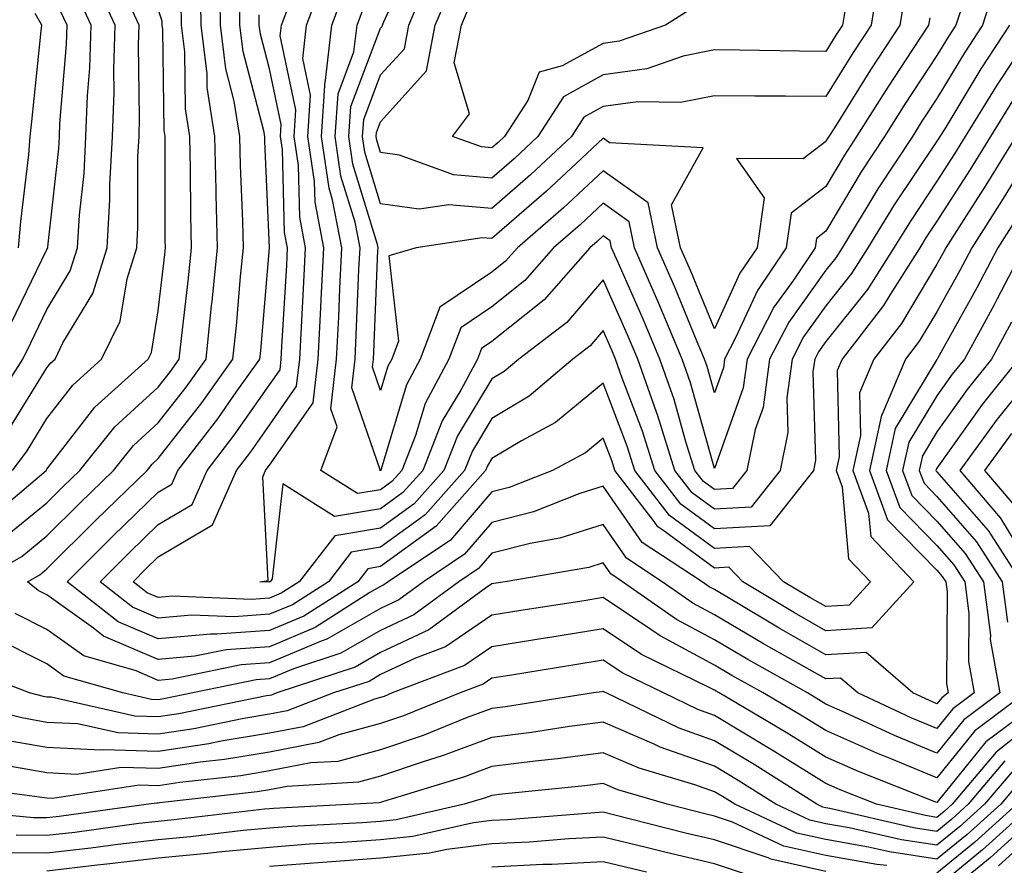
# Model space of a CAD drawing. Units: inches. Extents: x 1008083 to 1010723, y 7237178 to 7239818.
# Drawn here: x 1008346 to 1008434, y 7238526 to 7238602 of the extents above; entities that cross this region are included whole.
import ezdxf

# ---------------------------------------------------------------- set-up
doc = ezdxf.new("R2010")
doc.units = ezdxf.units.IN
doc.header["$MEASUREMENT"] = 0
doc.layers.add('Contour_10087237', color=7, linetype='Continuous', true_color=0x571f13)

msp = doc.modelspace()

# ---------------------------------------------------------------- linework, layer by layer
at = {"layer": 'Contour_10087237'}
for points in [[(1008425.179, 7238604.791, 3013), (1008424.71, 7238601.92, 3013), (1008422.083, 7238597.887, 3013), (1008418.831, 7238592.701, 3013), (1008418.333, 7238591.92, 3013), (1008418.226, 7238591.744, 3013), (1008418.05, 7238591.461, 3013), (1008416.028, 7238589.899, 3013), (1008410.023, 7238589.947, 3013), (1008412.532, 7238586.402, 3013), (1008411.878, 7238581.92, 3013), (1008410.345, 7238579.625, 3013), (1008408.05, 7238574.645, 3013), (1008405.931, 7238579.801, 3013), (1008405.013, 7238581.92, 3013), (1008404.183, 7238585.787, 3013), (1008407.034, 7238590.904, 3013), (1008398.616, 7238591.354, 3013), (1008398.05, 7238591.764, 3013), (1008395.618, 7238589.488, 3013), (1008392.962, 7238587.008, 3013), (1008388.05, 7238582.74, 3013), (1008387.161, 7238582.809, 3013), (1008381.234, 7238581.92, 3013), (1008378.782, 7238581.188, 3013), (1008379.651, 7238573.522, 3013), (1008379.046, 7238571.92, 3013), (1008378.694, 7238571.276, 3013), (1008378.05, 7238569.108, 3013), (1008377.327, 7238571.197, 3013), (1008377.405, 7238571.92, 3013), (1008377.435, 7238572.535, 3013), (1008377.806, 7238581.676, 3013), (1008377.825, 7238581.92, 3013), (1008377.767, 7238582.203, 3013), (1008375.56, 7238589.43, 3013), (1008375.198, 7238591.92, 3013), (1008375.374, 7238594.596, 3013), (1008378.05, 7238601.637, 3013), (1008378.187, 7238601.783, 3013), (1008378.206, 7238601.92, 3013), (1008378.333, 7238602.203, 3013), (1008381.282, 7238608.688, 3013)], [(1008433.577, 7238606.393, 3016), (1008432.151, 7238601.92, 3016), (1008430.53, 7238599.44, 3016), (1008428.05, 7238595.338, 3016), (1008426.693, 7238593.277, 3016), (1008425.843, 7238591.92, 3016), (1008422.747, 7238587.223, 3016), (1008421.849, 7238585.719, 3016), (1008419.525, 7238581.92, 3016), (1008418.948, 7238581.022, 3016), (1008418.05, 7238579.899, 3016), (1008414.739, 7238575.231, 3016), (1008413.011, 7238571.92, 3016), (1008412.415, 7238567.555, 3016), (1008411.712, 7238565.582, 3016), (1008410.97, 7238561.92, 3016), (1008409.681, 7238560.289, 3016), (1008408.05, 7238560.192, 3016), (1008407.054, 7238560.924, 3016), (1008406.292, 7238561.92, 3016), (1008405.491, 7238564.479, 3016), (1008404.427, 7238568.297, 3016), (1008403.157, 7238571.92, 3016), (1008401.644, 7238575.514, 3016), (1008399.388, 7238580.582, 3016), (1008398.802, 7238581.92, 3016), (1008398.675, 7238582.545, 3016), (1008398.05, 7238582.985, 3016), (1008397.503, 7238582.467, 3016), (1008396.859, 7238581.92, 3016), (1008392.737, 7238577.233, 3016), (1008388.05, 7238573.492, 3016), (1008387.112, 7238572.858, 3016), (1008386.751, 7238571.92, 3016), (1008385.257, 7238569.127, 3016), (1008383.587, 7238566.383, 3016), (1008381.839, 7238561.92, 3016), (1008380.052, 7238559.918, 3016), (1008378.05, 7238558.453, 3016), (1008373.89, 7238557.76, 3016), (1008369.251, 7238560.719, 3016), (1008368.314, 7238552.184, 3016), (1008368.109, 7238551.92, 3016), (1008368.05, 7238551.891, 3016), (1008368.011, 7238551.881, 3016), (1008367.191, 7238551.92, 3016), (1008367.933, 7238552.037, 3016), (1008367.454, 7238561.324, 3016), (1008367.708, 7238561.92, 3016), (1008367.864, 7238562.106, 3016), (1008368.05, 7238562.379, 3016), (1008371.976, 7238567.994, 3016), (1008372.435, 7238571.92, 3016), (1008372.659, 7238576.529, 3016), (1008372.708, 7238577.262, 3016), (1008372.933, 7238581.92, 3016), (1008372.151, 7238586.022, 3016), (1008372.103, 7238587.867, 3016), (1008371.507, 7238591.92, 3016), (1008371.751, 7238595.621, 3016), (1008371.048, 7238598.922, 3016), (1008371.4, 7238601.92, 3016), (1008373.226, 7238606.744, 3016)], [(1008422.923, 7238606.793, 3012), (1008422.132, 7238601.92, 3012), (1008420.521, 7238599.449, 3012), (1008418.05, 7238595.504, 3012), (1008414.437, 7238595.533, 3012), (1008411.673, 7238595.543, 3012), (1008408.05, 7238595.572, 3012), (1008405.003, 7238594.967, 3012), (1008401.165, 7238595.035, 3012), (1008398.05, 7238594.606, 3012), (1008396.321, 7238593.649, 3012), (1008395.208, 7238591.92, 3012), (1008391.507, 7238588.463, 3012), (1008388.05, 7238585.455, 3012), (1008384.183, 7238585.787, 3012), (1008381.507, 7238585.377, 3012), (1008378.05, 7238585.875, 3012), (1008376.634, 7238590.504, 3012), (1008376.429, 7238591.92, 3012), (1008376.526, 7238593.443, 3012), (1008378.05, 7238597.438, 3012), (1008380.179, 7238599.791, 3012), (1008380.579, 7238601.92, 3012), (1008382.454, 7238606.324, 3012)], [(1008341.8, 7238551.92, 3021), (1008345.794, 7238554.176, 3021), (1008348.05, 7238556.041, 3021), (1008350.999, 7238558.971, 3021), (1008354.026, 7238561.92, 3021), (1008355.823, 7238564.147, 3021), (1008358.05, 7238566.188, 3021), (1008360.569, 7238569.401, 3021), (1008362.357, 7238571.92, 3021), (1008362.855, 7238576.725, 3021), (1008362.894, 7238577.076, 3021), (1008363.372, 7238581.92, 3021), (1008363.275, 7238586.695, 3021), (1008363.255, 7238587.125, 3021), (1008363.148, 7238591.92, 3021), (1008362.454, 7238596.324, 3021), (1008362.444, 7238597.526, 3021), (1008361.907, 7238601.92, 3021), (1008361.849, 7238605.719, 3021)], [(1008344.544, 7238565.426, 3025), (1008348.05, 7238571.119, 3025), (1008348.401, 7238571.568, 3025), (1008348.792, 7238571.92, 3025), (1008349.495, 7238573.365, 3025), (1008352.171, 7238577.799, 3025), (1008353.46, 7238581.92, 3025), (1008353.714, 7238586.256, 3025), (1008353.714, 7238587.584, 3025), (1008353.948, 7238591.92, 3025), (1008354.085, 7238595.885, 3025), (1008354.056, 7238597.926, 3025), (1008354.183, 7238601.92, 3025), (1008352.249, 7238606.119, 3025)], [(1008435.15, 7238591.92, 3020), (1008432.435, 7238587.535, 3020), (1008430.247, 7238584.117, 3020), (1008428.851, 7238581.92, 3020), (1008428.577, 7238581.393, 3020), (1008428.05, 7238580.455, 3020), (1008424.857, 7238575.113, 3020), (1008422.366, 7238571.92, 3020), (1008421.087, 7238568.883, 3020), (1008421.175, 7238565.045, 3020), (1008420.491, 7238561.92, 3020), (1008421.907, 7238558.063, 3020), (1008422.093, 7238555.963, 3020), (1008425.98, 7238551.92, 3020), (1008422.21, 7238547.76, 3020), (1008418.05, 7238547.516, 3020), (1008415.247, 7238549.117, 3020), (1008410.589, 7238551.92, 3020), (1008409.339, 7238553.209, 3020), (1008408.05, 7238553.141, 3020), (1008403.411, 7238556.559, 3020), (1008402.972, 7238556.842, 3020), (1008402.63, 7238557.34, 3020), (1008399.105, 7238561.92, 3020), (1008398.851, 7238562.721, 3020), (1008398.05, 7238564.811, 3020), (1008396.468, 7238563.502, 3020), (1008393.499, 7238561.92, 3020), (1008389.593, 7238560.377, 3020), (1008388.05, 7238559.996, 3020), (1008384.319, 7238555.651, 3020), (1008378.724, 7238551.92, 3020), (1008378.333, 7238551.637, 3020), (1008378.05, 7238551.5, 3020), (1008377.064, 7238550.934, 3020), (1008372.161, 7238547.809, 3020), (1008368.05, 7238546.08, 3020), (1008364.163, 7238545.807, 3020), (1008361.351, 7238545.221, 3020), (1008358.05, 7238544.918, 3020), (1008353.148, 7238547.018, 3020), (1008352.23, 7238547.74, 3020), (1008348.05, 7238550.729, 3020), (1008347.259, 7238551.129, 3020), (1008346.312, 7238551.92, 3020), (1008347.425, 7238552.545, 3020), (1008348.05, 7238553.063, 3020), (1008352.493, 7238557.477, 3020), (1008357.054, 7238561.92, 3020), (1008357.503, 7238562.467, 3020), (1008358.05, 7238562.975, 3020), (1008361.985, 7238567.985, 3020), (1008364.778, 7238571.92, 3020), (1008365.081, 7238574.889, 3020), (1008365.452, 7238579.322, 3020), (1008365.716, 7238581.92, 3020), (1008365.657, 7238584.313, 3020), (1008365.443, 7238589.313, 3020), (1008365.384, 7238591.92, 3020), (1008364.896, 7238595.074, 3020), (1008364.124, 7238597.994, 3020), (1008363.646, 7238601.92, 3020), (1008363.587, 7238606.383, 3020)], [(1008344.964, 7238561.92, 3024), (1008346.282, 7238563.688, 3024), (1008348.05, 7238566.568, 3024), (1008350.384, 7238569.586, 3024), (1008352.972, 7238571.92, 3024), (1008354.642, 7238575.328, 3024), (1008355.257, 7238579.127, 3024), (1008356.126, 7238581.92, 3024), (1008356.234, 7238583.736, 3024), (1008356.234, 7238590.104, 3024), (1008356.331, 7238591.92, 3024), (1008356.39, 7238593.58, 3024), (1008356.282, 7238600.152, 3024), (1008356.341, 7238601.92, 3024), (1008354.876, 7238605.094, 3024)], [(1008430.54, 7238604.41, 3015), (1008429.749, 7238601.92, 3015), (1008429.075, 7238600.895, 3015), (1008428.05, 7238599.195, 3015), (1008425.169, 7238594.801, 3015), (1008423.343, 7238591.92, 3015), (1008421.243, 7238588.727, 3015), (1008418.05, 7238583.404, 3015), (1008417.21, 7238582.76, 3015), (1008417.093, 7238581.92, 3015), (1008415.15, 7238579.02, 3015), (1008413.401, 7238576.568, 3015), (1008410.989, 7238571.92, 3015), (1008410.628, 7238569.342, 3015), (1008408.05, 7238562.076, 3015), (1008405.901, 7238569.772, 3015), (1008405.159, 7238571.92, 3015), (1008403.05, 7238576.92, 3015), (1008400.872, 7238581.92, 3015), (1008400.374, 7238584.244, 3015), (1008398.05, 7238585.914, 3015), (1008395.989, 7238583.981, 3015), (1008393.597, 7238581.92, 3015), (1008390.999, 7238578.971, 3015), (1008388.05, 7238576.617, 3015), (1008385.247, 7238574.723, 3015), (1008384.183, 7238571.92, 3015), (1008382.044, 7238567.926, 3015), (1008381.185, 7238565.055, 3015), (1008379.954, 7238561.92, 3015), (1008379.056, 7238560.914, 3015), (1008378.05, 7238560.182, 3015), (1008375.96, 7238559.83, 3015), (1008372.679, 7238561.92, 3015), (1008374.134, 7238565.836, 3015), (1008373.577, 7238567.447, 3015), (1008374.095, 7238571.92, 3015), (1008374.28, 7238575.69, 3015), (1008374.388, 7238578.258, 3015), (1008374.564, 7238581.92, 3015), (1008373.734, 7238586.236, 3015), (1008373.411, 7238587.281, 3015), (1008372.737, 7238591.92, 3015), (1008373.06, 7238596.91, 3015), (1008373.079, 7238596.949, 3015), (1008373.665, 7238601.92, 3015), (1008374.866, 7238605.104, 3015)], [(1008419.847, 7238603.717, 3011), (1008419.554, 7238601.92, 3011), (1008418.958, 7238601.012, 3011), (1008418.05, 7238599.557, 3011), (1008415.706, 7238599.576, 3011), (1008410.306, 7238599.664, 3011), (1008408.05, 7238599.684, 3011), (1008405.247, 7238599.117, 3011), (1008401.985, 7238597.985, 3011), (1008398.05, 7238597.447, 3011), (1008394.495, 7238595.475, 3011), (1008392.191, 7238591.92, 3011), (1008390.052, 7238589.918, 3011), (1008388.05, 7238588.18, 3011), (1008384.603, 7238588.473, 3011), (1008379.739, 7238590.231, 3011), (1008378.05, 7238590.475, 3011), (1008377.708, 7238591.578, 3011), (1008377.659, 7238591.92, 3011), (1008377.689, 7238592.281, 3011), (1008378.05, 7238593.238, 3011), (1008382.161, 7238597.809, 3011), (1008382.943, 7238601.92, 3011), (1008384.466, 7238605.504, 3011)], [(1008342.835, 7238567.135, 3026), (1008345.901, 7238571.92, 3026), (1008346.605, 7238573.365, 3026), (1008348.05, 7238576.373, 3026), (1008350.14, 7238579.83, 3026), (1008350.794, 7238581.92, 3026), (1008350.97, 7238584.84, 3026), (1008351.39, 7238588.58, 3026), (1008351.566, 7238591.92, 3026), (1008351.693, 7238595.563, 3026), (1008351.898, 7238598.072, 3026), (1008352.025, 7238601.92, 3026), (1008350.765, 7238604.635, 3026)], [(1008344.153, 7238555.817, 3022), (1008348.05, 7238559.01, 3022), (1008349.505, 7238560.465, 3022), (1008350.999, 7238561.92, 3022), (1008354.144, 7238565.826, 3022), (1008358.05, 7238569.391, 3022), (1008359.163, 7238570.807, 3022), (1008359.944, 7238571.92, 3022), (1008360.169, 7238574.039, 3022), (1008360.775, 7238579.195, 3022), (1008361.038, 7238581.92, 3022), (1008360.98, 7238584.85, 3022), (1008360.97, 7238589, 3022), (1008360.911, 7238591.92, 3022), (1008360.521, 7238594.391, 3022), (1008360.452, 7238599.518, 3022), (1008360.159, 7238601.92, 3022), (1008360.13, 7238604, 3022)], [(1008434.847, 7238595.123, 3019), (1008432.874, 7238591.92, 3019), (1008431.028, 7238588.942, 3019), (1008428.05, 7238584.293, 3019), (1008427.093, 7238582.877, 3019), (1008426.517, 7238581.92, 3019), (1008423.841, 7238577.711, 3019), (1008423.245, 7238576.725, 3019), (1008419.515, 7238571.92, 3019), (1008419.075, 7238570.895, 3019), (1008419.261, 7238563.131, 3019), (1008418.997, 7238561.92, 3019), (1008419.544, 7238560.426, 3019), (1008420.101, 7238553.971, 3019), (1008422.073, 7238551.92, 3019), (1008420.159, 7238549.811, 3019), (1008418.05, 7238549.684, 3019), (1008416.624, 7238550.494, 3019), (1008414.261, 7238551.92, 3019), (1008411.204, 7238555.074, 3019), (1008408.05, 7238554.899, 3019), (1008404.007, 7238557.877, 3019), (1008400.901, 7238561.92, 3019), (1008400.218, 7238564.088, 3019), (1008398.05, 7238569.752, 3019), (1008393.763, 7238566.207, 3019), (1008390.716, 7238564.586, 3019), (1008388.05, 7238562.994, 3019), (1008387.65, 7238562.32, 3019), (1008387.484, 7238561.92, 3019), (1008383.05, 7238556.92, 3019), (1008378.05, 7238553.277, 3019), (1008376.888, 7238553.082, 3019), (1008375.989, 7238551.92, 3019), (1008371.146, 7238548.824, 3019), (1008368.05, 7238547.535, 3019), (1008363.323, 7238547.193, 3019), (1008362.757, 7238547.213, 3019), (1008358.05, 7238546.774, 3019), (1008354.446, 7238548.317, 3019), (1008349.876, 7238551.92, 3019), (1008353.968, 7238556.002, 3019), (1008358.05, 7238559.967, 3019), (1008359.28, 7238560.69, 3019), (1008359.818, 7238561.92, 3019), (1008363.411, 7238566.559, 3019), (1008365.071, 7238568.942, 3019), (1008367.191, 7238571.92, 3019), (1008367.269, 7238572.701, 3019), (1008368.05, 7238581.92, 3019), (1008367.63, 7238591.5, 3019), (1008367.63, 7238591.92, 3019), (1008367.542, 7238592.428, 3019), (1008365.687, 7238599.557, 3019), (1008365.394, 7238601.92, 3019), (1008365.355, 7238604.615, 3019)], [(1008406.36, 7238603.61, 3010), (1008403.646, 7238601.92, 3010), (1008399.485, 7238600.485, 3010), (1008398.05, 7238600.279, 3010), (1008394.378, 7238598.248, 3010), (1008392.288, 7238597.682, 3010), (1008391.273, 7238595.143, 3010), (1008389.183, 7238591.92, 3010), (1008388.597, 7238591.373, 3010), (1008388.05, 7238590.895, 3010), (1008387.103, 7238590.973, 3010), (1008384.505, 7238591.92, 3010), (1008386.028, 7238593.942, 3010), (1008384.661, 7238598.531, 3010), (1008385.306, 7238601.92, 3010), (1008386.126, 7238603.844, 3010)], [(1008342.601, 7238557.369, 3023), (1008347.982, 7238561.92, 3023), (1008348.011, 7238561.959, 3023), (1008348.05, 7238562.027, 3023), (1008352.366, 7238567.604, 3023), (1008357.161, 7238571.92, 3023), (1008357.454, 7238572.516, 3023), (1008358.05, 7238576.246, 3023), (1008358.646, 7238581.324, 3023), (1008358.704, 7238581.92, 3023), (1008358.694, 7238582.565, 3023), (1008358.685, 7238591.285, 3023), (1008358.675, 7238591.92, 3023), (1008358.587, 7238592.457, 3023), (1008358.46, 7238601.51, 3023), (1008358.411, 7238601.92, 3023), (1008358.411, 7238602.281, 3023), (1008358.05, 7238603.336, 3023)], [(1008344.837, 7238575.133, 3027), (1008348.05, 7238581.764, 3027), (1008348.109, 7238581.861, 3027), (1008348.128, 7238581.92, 3027), (1008348.128, 7238581.998, 3027), (1008349.124, 7238590.846, 3027), (1008349.173, 7238591.92, 3027), (1008349.222, 7238593.092, 3027), (1008349.808, 7238600.162, 3027), (1008349.866, 7238601.92, 3027), (1008349.29, 7238603.16, 3027)], [(1008345.511, 7238581.92, 3028), (1008345.696, 7238584.274, 3028), (1008346.419, 7238590.289, 3028), (1008346.556, 7238591.92, 3028), (1008346.702, 7238593.268, 3028), (1008347.542, 7238601.412, 3028), (1008347.601, 7238601.92, 3028), (1008347.005, 7238602.965, 3028)], [(1008434.564, 7238601.92, 3017), (1008431.995, 7238597.975, 3017), (1008428.743, 7238592.613, 3017), (1008428.314, 7238591.92, 3017), (1008428.216, 7238591.754, 3017), (1008428.05, 7238591.5, 3017), (1008424.212, 7238585.758, 3017), (1008421.849, 7238581.92, 3017), (1008420.374, 7238579.596, 3017), (1008418.05, 7238576.686, 3017), (1008416.068, 7238573.902, 3017), (1008415.032, 7238571.92, 3017), (1008414.554, 7238568.424, 3017), (1008414.651, 7238565.318, 3017), (1008413.958, 7238561.92, 3017), (1008411.36, 7238558.61, 3017), (1008408.05, 7238558.434, 3017), (1008406.038, 7238559.908, 3017), (1008404.495, 7238561.92, 3017), (1008402.952, 7238566.822, 3017), (1008402.835, 7238567.135, 3017), (1008401.165, 7238571.92, 3017), (1008400.237, 7238574.108, 3017), (1008398.05, 7238579.029, 3017), (1008394.769, 7238575.201, 3017), (1008390.462, 7238571.92, 3017), (1008389.163, 7238570.807, 3017), (1008388.05, 7238570.143, 3017), (1008384.944, 7238565.026, 3017), (1008383.724, 7238561.92, 3017), (1008381.048, 7238558.922, 3017), (1008378.05, 7238556.725, 3017), (1008373.929, 7238556.041, 3017), (1008370.735, 7238551.92, 3017), (1008369.095, 7238550.875, 3017), (1008368.05, 7238550.436, 3017), (1008366.448, 7238550.318, 3017), (1008359.349, 7238550.621, 3017), (1008358.05, 7238550.494, 3017), (1008357.054, 7238550.924, 3017), (1008355.794, 7238551.92, 3017), (1008356.927, 7238553.043, 3017), (1008358.05, 7238554.147, 3017), (1008362.943, 7238557.027, 3017), (1008365.081, 7238561.92, 3017), (1008366.38, 7238563.59, 3017), (1008368.05, 7238565.992, 3017), (1008370.491, 7238569.479, 3017), (1008370.775, 7238571.92, 3017), (1008370.921, 7238574.791, 3017), (1008371.155, 7238578.815, 3017), (1008371.302, 7238581.92, 3017), (1008370.784, 7238584.654, 3017), (1008370.657, 7238589.313, 3017), (1008370.276, 7238591.92, 3017), (1008370.433, 7238594.303, 3017), (1008369.017, 7238600.953, 3017), (1008369.134, 7238601.92, 3017), (1008369.788, 7238603.658, 3017)], [(1008427.396, 7238602.574, 3014), (1008427.288, 7238601.92, 3014), (1008425.862, 7238599.733, 3014), (1008423.636, 7238596.334, 3014), (1008420.833, 7238591.92, 3014), (1008419.73, 7238590.24, 3014), (1008418.05, 7238587.428, 3014), (1008414.944, 7238585.026, 3014), (1008414.485, 7238581.92, 3014), (1008411.907, 7238578.063, 3014), (1008409.944, 7238573.815, 3014), (1008408.958, 7238571.92, 3014), (1008408.851, 7238571.119, 3014), (1008408.05, 7238568.873, 3014), (1008407.386, 7238571.256, 3014), (1008407.151, 7238571.92, 3014), (1008406.497, 7238573.473, 3014), (1008404.495, 7238578.365, 3014), (1008402.943, 7238581.92, 3014), (1008402.083, 7238585.953, 3014), (1008398.05, 7238588.834, 3014), (1008394.476, 7238585.494, 3014), (1008390.335, 7238581.92, 3014), (1008389.261, 7238580.709, 3014), (1008388.05, 7238579.733, 3014), (1008383.382, 7238576.588, 3014), (1008381.614, 7238571.92, 3014), (1008380.374, 7238569.596, 3014), (1008378.079, 7238561.949, 3014), (1008378.069, 7238561.92, 3014), (1008378.05, 7238561.901, 3014), (1008378.03, 7238561.901, 3014), (1008377.991, 7238561.92, 3014), (1008378.011, 7238561.959, 3014), (1008375.452, 7238569.322, 3014), (1008375.745, 7238571.92, 3014), (1008375.862, 7238574.108, 3014), (1008376.097, 7238579.967, 3014), (1008376.194, 7238581.92, 3014), (1008375.755, 7238584.215, 3014), (1008374.485, 7238588.356, 3014), (1008373.968, 7238591.92, 3014), (1008374.222, 7238595.748, 3014), (1008375.648, 7238599.518, 3014), (1008375.941, 7238601.92, 3014), (1008376.517, 7238603.453, 3014)], [(1008434.944, 7238598.815, 3018), (1008433.441, 7238596.529, 3018), (1008430.599, 7238591.92, 3018), (1008429.622, 7238590.348, 3018), (1008428.05, 7238587.897, 3018), (1008425.657, 7238584.313, 3018), (1008424.183, 7238581.92, 3018), (1008421.8, 7238578.17, 3018), (1008418.05, 7238573.483, 3018), (1008417.396, 7238572.574, 3018), (1008417.064, 7238571.92, 3018), (1008416.907, 7238570.777, 3018), (1008417.132, 7238562.838, 3018), (1008416.946, 7238561.92, 3018), (1008413.03, 7238556.94, 3018), (1008408.05, 7238556.666, 3018), (1008405.023, 7238558.893, 3018), (1008402.698, 7238561.92, 3018), (1008401.585, 7238565.455, 3018), (1008399.769, 7238570.201, 3018), (1008399.163, 7238571.92, 3018), (1008398.841, 7238572.711, 3018), (1008398.05, 7238574.469, 3018), (1008396.868, 7238573.102, 3018), (1008395.325, 7238571.92, 3018), (1008391.4, 7238568.57, 3018), (1008388.05, 7238566.568, 3018), (1008386.292, 7238563.678, 3018), (1008385.599, 7238561.92, 3018), (1008382.054, 7238557.916, 3018), (1008378.05, 7238555.006, 3018), (1008375.403, 7238554.567, 3018), (1008373.362, 7238551.92, 3018), (1008370.12, 7238549.85, 3018), (1008368.05, 7238548.99, 3018), (1008364.886, 7238548.756, 3018), (1008361.048, 7238548.922, 3018), (1008358.05, 7238548.639, 3018), (1008355.755, 7238549.625, 3018), (1008352.835, 7238551.92, 3018), (1008355.452, 7238554.518, 3018), (1008358.05, 7238557.057, 3018), (1008361.107, 7238558.863, 3018), (1008362.444, 7238561.92, 3018), (1008364.896, 7238565.074, 3018), (1008368.05, 7238569.606, 3018), (1008369.007, 7238570.963, 3018), (1008369.114, 7238571.92, 3018), (1008369.173, 7238573.043, 3018), (1008369.603, 7238580.367, 3018), (1008369.681, 7238581.92, 3018), (1008369.417, 7238583.287, 3018), (1008369.222, 7238590.748, 3018), (1008369.046, 7238591.92, 3018), (1008369.114, 7238592.985, 3018), (1008368.05, 7238598.004, 3018), (1008367.239, 7238601.11, 3018), (1008367.142, 7238601.92, 3018), (1008367.122, 7238602.848, 3018)], [(1008436.429, 7238590.299, 3021), (1008433.86, 7238586.11, 3021), (1008431.185, 7238581.92, 3021), (1008430.11, 7238579.86, 3021), (1008428.05, 7238576.158, 3021), (1008426.458, 7238573.512, 3021), (1008425.228, 7238571.92, 3021), (1008423.157, 7238567.027, 3021), (1008423.079, 7238566.891, 3021), (1008421.976, 7238561.92, 3021), (1008423.616, 7238557.486, 3021), (1008428.05, 7238552.955, 3021), (1008428.528, 7238552.399, 3021), (1008428.851, 7238551.92, 3021), (1008428.968, 7238551.002, 3021), (1008428.909, 7238542.779, 3021), (1008429.056, 7238541.92, 3021), (1008428.48, 7238541.49, 3021), (1008428.05, 7238540.953, 3021), (1008427.366, 7238541.236, 3021), (1008425.892, 7238541.92, 3021), (1008421.693, 7238545.563, 3021), (1008418.05, 7238545.348, 3021), (1008413.86, 7238547.731, 3021), (1008409.778, 7238550.192, 3021), (1008408.05, 7238551.217, 3021), (1008407.591, 7238551.461, 3021), (1008406.937, 7238551.92, 3021), (1008401.566, 7238555.436, 3021), (1008398.05, 7238560.494, 3021), (1008395.96, 7238559.83, 3021), (1008391.78, 7238558.19, 3021), (1008388.05, 7238557.242, 3021), (1008385.589, 7238554.381, 3021), (1008381.907, 7238551.92, 3021), (1008379.681, 7238550.289, 3021), (1008378.05, 7238549.518, 3021), (1008373.216, 7238546.754, 3021), (1008372.718, 7238546.588, 3021), (1008368.05, 7238544.635, 3021), (1008365.521, 7238544.449, 3021), (1008359.3, 7238543.17, 3021), (1008358.05, 7238543.053, 3021), (1008356.068, 7238543.902, 3021), (1008351.38, 7238545.25, 3021), (1008348.05, 7238547.633, 3021), (1008345.189, 7238549.059, 3021)], [(1008435.286, 7238584.684, 3022), (1008433.528, 7238581.92, 3022), (1008431.644, 7238578.326, 3022), (1008428.109, 7238571.979, 3022), (1008428.069, 7238571.901, 3022), (1008428.05, 7238571.881, 3022), (1008424.3, 7238565.67, 3022), (1008423.47, 7238561.92, 3022), (1008424.71, 7238558.58, 3022), (1008428.05, 7238555.162, 3022), (1008429.554, 7238553.424, 3022), (1008430.54, 7238551.92, 3022), (1008430.911, 7238549.059, 3022), (1008430.882, 7238544.752, 3022), (1008431.38, 7238541.92, 3022), (1008429.476, 7238540.494, 3022), (1008428.05, 7238538.736, 3022), (1008425.794, 7238539.664, 3022), (1008420.931, 7238541.92, 3022), (1008419.388, 7238543.258, 3022), (1008418.05, 7238543.18, 3022), (1008415.12, 7238544.85, 3022), (1008412.464, 7238546.334, 3022), (1008408.05, 7238548.951, 3022), (1008406.116, 7238549.986, 3022), (1008403.362, 7238551.92, 3022), (1008400.15, 7238554.02, 3022), (1008398.05, 7238557.047, 3022), (1008394.153, 7238555.817, 3022), (1008391.487, 7238555.358, 3022), (1008388.05, 7238554.488, 3022), (1008386.859, 7238553.111, 3022), (1008385.081, 7238551.92, 3022), (1008381.028, 7238548.942, 3022), (1008378.05, 7238547.535, 3022), (1008374.476, 7238545.494, 3022), (1008370.218, 7238544.088, 3022), (1008368.05, 7238543.18, 3022), (1008366.868, 7238543.102, 3022), (1008361.155, 7238541.92, 3022), (1008358.577, 7238541.393, 3022), (1008358.05, 7238541.315, 3022), (1008357.464, 7238541.334, 3022), (1008354.866, 7238541.92, 3022), (1008349.573, 7238543.443, 3022), (1008348.05, 7238544.527, 3022), (1008343.128, 7238546.998, 3022)], [(1008435.872, 7238581.92, 3023), (1008433.45, 7238577.32, 3023), (1008433.177, 7238576.793, 3023), (1008430.511, 7238571.92, 3023), (1008429.417, 7238570.553, 3023), (1008428.05, 7238568.629, 3023), (1008425.521, 7238564.449, 3023), (1008424.964, 7238561.92, 3023), (1008425.794, 7238559.664, 3023), (1008428.05, 7238557.369, 3023), (1008430.579, 7238554.449, 3023), (1008432.23, 7238551.92, 3023), (1008432.855, 7238547.115, 3023), (1008432.845, 7238546.715, 3023), (1008433.694, 7238541.92, 3023), (1008430.462, 7238539.508, 3023), (1008428.05, 7238536.51, 3023), (1008424.222, 7238538.092, 3023), (1008419.837, 7238540.133, 3023), (1008418.05, 7238540.924, 3023), (1008417.435, 7238541.305, 3023), (1008416.4, 7238541.92, 3023), (1008411.048, 7238544.918, 3023), (1008408.05, 7238546.695, 3023), (1008404.651, 7238548.522, 3023), (1008399.798, 7238551.92, 3023), (1008398.743, 7238552.613, 3023), (1008398.05, 7238553.6, 3023), (1008396.771, 7238553.199, 3023), (1008389.251, 7238551.92, 3023), (1008388.216, 7238551.754, 3023), (1008388.05, 7238551.735, 3023), (1008387.464, 7238551.334, 3023), (1008382.376, 7238547.594, 3023), (1008378.05, 7238545.553, 3023), (1008375.745, 7238544.225, 3023), (1008368.714, 7238541.92, 3023), (1008368.235, 7238541.735, 3023), (1008368.05, 7238541.705, 3023), (1008367.786, 7238541.656, 3023), (1008359.925, 7238540.045, 3023), (1008358.05, 7238539.772, 3023), (1008355.96, 7238539.83, 3023), (1008348.431, 7238541.539, 3023), (1008348.05, 7238541.559, 3023), (1008347.747, 7238541.617, 3023), (1008346.497, 7238541.92, 3023), (1008340.413, 7238544.283, 3023)], [(1008434.749, 7238575.221, 3024), (1008432.952, 7238571.92, 3024), (1008430.775, 7238569.195, 3024), (1008428.05, 7238565.377, 3024), (1008426.751, 7238563.219, 3024), (1008426.458, 7238561.92, 3024), (1008426.888, 7238560.758, 3024), (1008428.05, 7238559.576, 3024), (1008431.614, 7238555.485, 3024), (1008433.919, 7238551.92, 3024), (1008434.398, 7238548.268, 3024)], [(1008435.384, 7238571.92, 3025), (1008432.122, 7238567.848, 3025), (1008428.05, 7238562.125, 3025), (1008427.972, 7238561.998, 3025), (1008427.952, 7238561.92, 3025), (1008427.982, 7238561.852, 3025), (1008428.05, 7238561.774, 3025), (1008432.64, 7238556.51, 3025), (1008435.609, 7238551.92, 3025)], [(1008436.907, 7238570.777, 3026), (1008433.46, 7238566.51, 3026), (1008430.12, 7238561.92, 3026), (1008433.763, 7238557.633, 3026), (1008435.921, 7238554.049, 3026)], [(1008434.739, 7238565.231, 3027), (1008432.337, 7238561.92, 3027), (1008434.964, 7238558.834, 3027)], [(1008436.019, 7238541.92, 3024), (1008431.458, 7238538.512, 3024), (1008428.05, 7238534.293, 3024), (1008423.997, 7238535.973, 3024), (1008422.64, 7238536.51, 3024), (1008418.05, 7238538.541, 3024), (1008415.97, 7238539.84, 3024), (1008412.444, 7238541.92, 3024), (1008409.622, 7238543.492, 3024), (1008408.05, 7238544.43, 3024), (1008403.177, 7238547.047, 3024), (1008402.337, 7238547.633, 3024), (1008398.05, 7238550.485, 3024), (1008396.341, 7238550.211, 3024), (1008390.648, 7238549.322, 3024), (1008388.05, 7238548.902, 3024), (1008383.89, 7238546.08, 3024), (1008381.185, 7238545.055, 3024), (1008378.05, 7238543.57, 3024), (1008377.005, 7238542.965, 3024), (1008373.812, 7238541.92, 3024), (1008369.661, 7238540.309, 3024), (1008368.05, 7238540.006, 3024), (1008365.755, 7238539.625, 3024), (1008361.263, 7238538.707, 3024), (1008358.05, 7238538.219, 3024), (1008354.456, 7238538.326, 3024), (1008350.814, 7238539.156, 3024), (1008348.05, 7238539.283, 3024), (1008345.814, 7238539.684, 3024), (1008338.489, 7238541.481, 3024)], [(1008437.2, 7238541.07, 3025), (1008432.444, 7238537.526, 3025), (1008428.05, 7238532.076, 3025), (1008427.786, 7238532.184, 3025), (1008420.989, 7238534.86, 3025), (1008418.05, 7238536.158, 3025), (1008414.505, 7238538.375, 3025), (1008408.489, 7238541.92, 3025), (1008408.206, 7238542.076, 3025), (1008408.05, 7238542.164, 3025), (1008407.513, 7238542.457, 3025), (1008401.507, 7238545.377, 3025), (1008398.05, 7238547.672, 3025), (1008393.089, 7238546.881, 3025), (1008393.001, 7238546.871, 3025), (1008388.05, 7238546.07, 3025), (1008385.579, 7238544.391, 3025), (1008379.085, 7238541.92, 3025), (1008378.353, 7238541.617, 3025), (1008378.05, 7238541.52, 3025), (1008377.503, 7238541.373, 3025), (1008371.077, 7238538.893, 3025), (1008368.05, 7238538.307, 3025), (1008363.724, 7238537.594, 3025), (1008362.61, 7238537.36, 3025), (1008358.05, 7238536.676, 3025), (1008353.148, 7238536.822, 3025), (1008352.913, 7238536.783, 3025), (1008348.05, 7238537.008, 3025), (1008343.88, 7238537.75, 3025)], [(1008438.05, 7238540.328, 3026), (1008433.362, 7238536.608, 3026), (1008429.407, 7238531.92, 3026), (1008428.694, 7238531.276, 3026), (1008428.05, 7238530.748, 3026), (1008427.034, 7238530.904, 3026), (1008422.61, 7238531.92, 3026), (1008419.339, 7238533.209, 3026), (1008418.05, 7238533.776, 3026), (1008413.099, 7238536.871, 3026), (1008413.04, 7238536.91, 3026), (1008408.05, 7238539.889, 3026), (1008406.556, 7238540.426, 3026), (1008403.46, 7238541.92, 3026), (1008399.818, 7238543.688, 3026), (1008398.05, 7238544.869, 3026), (1008395.511, 7238544.459, 3026), (1008389.622, 7238543.492, 3026), (1008388.05, 7238543.238, 3026), (1008387.259, 7238542.711, 3026), (1008385.198, 7238541.92, 3026), (1008380.11, 7238539.86, 3026), (1008378.05, 7238539.166, 3026), (1008374.29, 7238538.16, 3026), (1008372.503, 7238537.467, 3026), (1008368.05, 7238536.608, 3026), (1008364.026, 7238535.943, 3026), (1008361.829, 7238535.699, 3026), (1008358.05, 7238535.123, 3026), (1008354.739, 7238535.231, 3026), (1008350.735, 7238534.606, 3026), (1008348.05, 7238534.733, 3026), (1008344.632, 7238535.338, 3026)], [(1008434.153, 7238535.817, 3027), (1008430.862, 7238531.92, 3027), (1008429.388, 7238530.582, 3027), (1008428.05, 7238529.488, 3027), (1008425.95, 7238529.82, 3027), (1008418.431, 7238531.539, 3027), (1008418.05, 7238531.608, 3027), (1008417.796, 7238531.666, 3027), (1008417.239, 7238531.92, 3027), (1008411.614, 7238535.485, 3027), (1008408.05, 7238537.613, 3027), (1008404.876, 7238538.746, 3027), (1008398.314, 7238541.92, 3027), (1008398.138, 7238542.008, 3027), (1008398.05, 7238542.057, 3027), (1008397.933, 7238542.037, 3027), (1008397.191, 7238541.92, 3027), (1008389.28, 7238540.69, 3027), (1008388.05, 7238540.533, 3027), (1008385.833, 7238539.703, 3027), (1008381.868, 7238538.102, 3027), (1008378.05, 7238536.803, 3027), (1008374.193, 7238535.777, 3027), (1008371.761, 7238535.631, 3027), (1008368.05, 7238534.918, 3027), (1008365.482, 7238534.488, 3027), (1008360.003, 7238533.873, 3027), (1008358.05, 7238533.58, 3027), (1008356.341, 7238533.629, 3027), (1008348.558, 7238532.428, 3027), (1008348.05, 7238532.457, 3027), (1008347.396, 7238532.574, 3027), (1008339.71, 7238533.58, 3027)], [(1008434.944, 7238535.026, 3028), (1008432.327, 7238531.92, 3028), (1008430.081, 7238529.889, 3028), (1008428.05, 7238528.238, 3028), (1008424.857, 7238528.727, 3028), (1008420.169, 7238529.801, 3028), (1008418.05, 7238530.172, 3028), (1008416.624, 7238530.494, 3028), (1008413.558, 7238531.92, 3028), (1008410.189, 7238534.059, 3028), (1008408.05, 7238535.338, 3028), (1008403.187, 7238537.057, 3028), (1008402.64, 7238537.33, 3028), (1008398.05, 7238539.303, 3028), (1008395.032, 7238538.902, 3028), (1008391.605, 7238538.365, 3028), (1008388.05, 7238537.926, 3028), (1008383.675, 7238536.295, 3028), (1008381.868, 7238535.738, 3028), (1008378.05, 7238534.449, 3028), (1008376.058, 7238533.912, 3028), (1008369.661, 7238533.531, 3028), (1008368.05, 7238533.219, 3028), (1008366.937, 7238533.033, 3028), (1008358.187, 7238532.057, 3028), (1008358.05, 7238532.037, 3028), (1008357.933, 7238532.037, 3028), (1008357.171, 7238531.92, 3028), (1008349.144, 7238530.826, 3028), (1008348.05, 7238530.699, 3028), (1008346.849, 7238530.719, 3028), (1008338.47, 7238531.5, 3028)], [(1008435.735, 7238534.235, 3029), (1008433.782, 7238531.92, 3029), (1008430.775, 7238529.195, 3029), (1008428.05, 7238526.979, 3029), (1008423.773, 7238527.643, 3029), (1008421.907, 7238528.063, 3029), (1008418.05, 7238528.746, 3029), (1008415.452, 7238529.322, 3029), (1008409.886, 7238531.92, 3029), (1008408.763, 7238532.633, 3029), (1008408.05, 7238533.053, 3029), (1008406.292, 7238533.678, 3029), (1008401.282, 7238535.152, 3029), (1008398.05, 7238536.549, 3029), (1008393.958, 7238536.012, 3029), (1008391.937, 7238535.807, 3029), (1008388.05, 7238535.318, 3029), (1008385.579, 7238534.391, 3029), (1008378.314, 7238532.184, 3029), (1008378.05, 7238532.096, 3029), (1008377.913, 7238532.057, 3029), (1008375.657, 7238531.92, 3029), (1008368.431, 7238531.539, 3029), (1008368.05, 7238531.52, 3029), (1008367.601, 7238531.471, 3029), (1008359.456, 7238530.514, 3029), (1008358.05, 7238530.387, 3029), (1008356.312, 7238530.182, 3029), (1008350.569, 7238529.401, 3029), (1008348.05, 7238529.108, 3029), (1008345.276, 7238529.147, 3029)], [(1008423.558, 7238526.412, 3030), (1008422.64, 7238526.51, 3030), (1008418.05, 7238527.311, 3030), (1008414.29, 7238528.16, 3030), (1008409.661, 7238530.309, 3030), (1008408.05, 7238530.846, 3030), (1008407.181, 7238531.051, 3030), (1008403.802, 7238531.92, 3030), (1008399.359, 7238533.229, 3030), (1008398.05, 7238533.795, 3030), (1008396.4, 7238533.57, 3030), (1008388.958, 7238532.828, 3030), (1008388.05, 7238532.711, 3030), (1008387.474, 7238532.496, 3030), (1008385.569, 7238531.92, 3030), (1008379.446, 7238530.524, 3030), (1008378.05, 7238530.387, 3030), (1008376.4, 7238530.27, 3030), (1008370.032, 7238529.938, 3030), (1008368.05, 7238529.781, 3030), (1008365.687, 7238529.557, 3030), (1008360.96, 7238529.01, 3030), (1008358.05, 7238528.736, 3030), (1008354.437, 7238528.307, 3030), (1008351.995, 7238527.975, 3030), (1008348.05, 7238527.516, 3030), (1008343.704, 7238527.574, 3030)], [(1008436.702, 7238531.92, 3031), (1008432.151, 7238527.818, 3031), (1008428.05, 7238524.459, 3031)], [(1008435.237, 7238531.92, 3030), (1008431.458, 7238528.512, 3030), (1008428.05, 7238525.719, 3030)], [(1008418.05, 7238525.885, 3031), (1008413.118, 7238526.988, 3031), (1008412.864, 7238527.106, 3031), (1008408.05, 7238528.717, 3031), (1008405.443, 7238529.313, 3031), (1008398.987, 7238530.983, 3031), (1008398.05, 7238531.207, 3031), (1008397.298, 7238531.168, 3031), (1008389.437, 7238530.533, 3031), (1008388.05, 7238530.465, 3031), (1008386.39, 7238530.26, 3031), (1008380.95, 7238529.02, 3031), (1008378.05, 7238528.727, 3031), (1008374.612, 7238528.483, 3031), (1008371.644, 7238528.326, 3031), (1008368.05, 7238528.053, 3031), (1008363.773, 7238527.643, 3031), (1008362.474, 7238527.496, 3031), (1008358.05, 7238527.086, 3031), (1008353.441, 7238526.529, 3031), (1008352.571, 7238526.442, 3031), (1008348.05, 7238525.914, 3031)], [(1008437.034, 7238530.904, 3032), (1008432.845, 7238527.125, 3032), (1008428.05, 7238523.199, 3032)], [(1008438.05, 7238530.436, 3033), (1008433.568, 7238526.402, 3033)], [(1008411.546, 7238525.416, 3032), (1008408.05, 7238526.578, 3032), (1008403.714, 7238527.584, 3032), (1008401.927, 7238528.043, 3032), (1008398.05, 7238528.981, 3032), (1008394.954, 7238528.824, 3032), (1008391.439, 7238528.531, 3032), (1008388.05, 7238528.375, 3032), (1008383.997, 7238527.867, 3032), (1008382.454, 7238527.516, 3032), (1008378.05, 7238527.076, 3032), (1008373.245, 7238526.725, 3032), (1008372.816, 7238526.686, 3032), (1008368.05, 7238526.324, 3032)], [(1008401.946, 7238525.817, 3033), (1008398.05, 7238526.754, 3033), (1008393.45, 7238526.52, 3033), (1008392.63, 7238526.5, 3033), (1008388.05, 7238526.276, 3033)]]:
    msp.add_polyline3d(points, dxfattribs=at)

doc.saveas('drawing.dxf')
